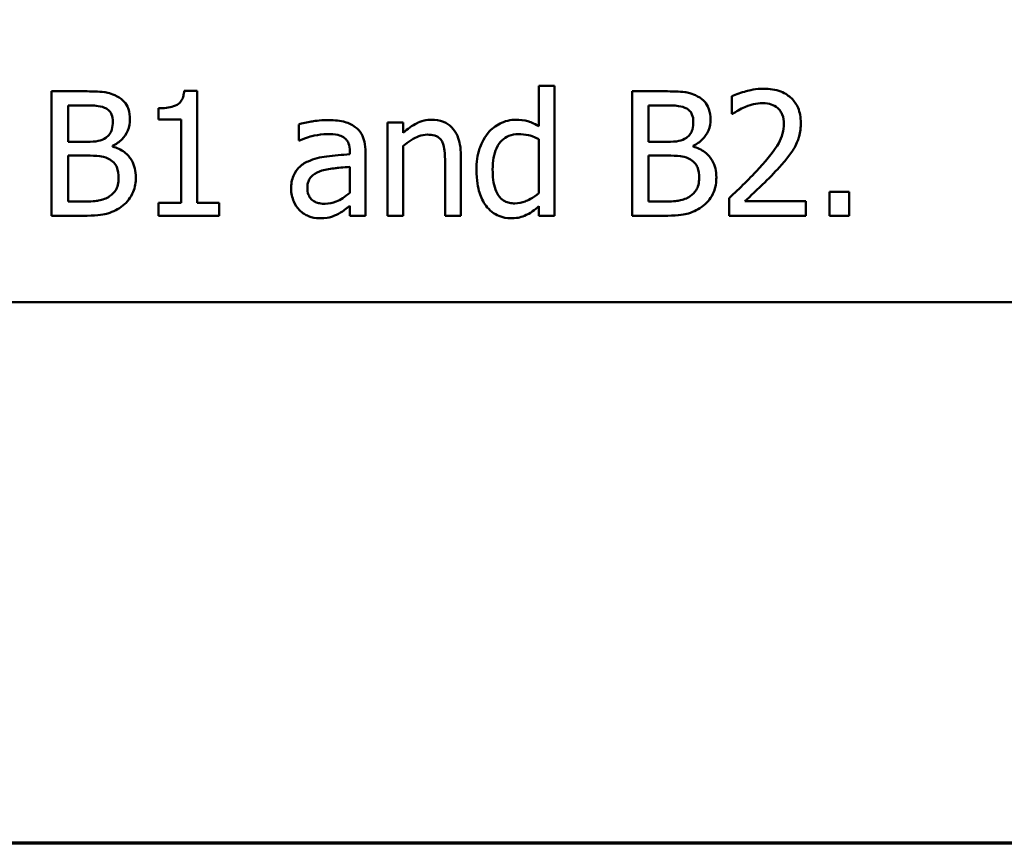
# Model space of a CAD drawing. Units: inches. Extents: x 5 to 215, y 2 to 167.
# Drawn here: x 90 to 98, y 5 to 12 of the extents above; entities that cross this region are included whole.
import ezdxf

# ---------------------------------------------------------------- set-up
doc = ezdxf.new("R2010")
doc.units = ezdxf.units.IN
doc.header["$LTSCALE"] = 10
doc.header["$MEASUREMENT"] = 0
doc.layers.get('0').update_dxf_attribs({"lineweight": 25})
doc.layers.add('Border (ANSI)', color=7, linetype='Continuous', lineweight=70)
doc.layers.add('Visible (ANSI)', color=7, linetype='Continuous', lineweight=50)

# ---------------------------------------------------------------- blocks, each defined once
blk = doc.blocks.new('Borders Default Border')
at = {"layer": 'Border (ANSI)', "flags": 128}
blk.add_lwpolyline([(0.75, 0.5), (0.75, 16.5), (21.25, 16.5), (21.25, 0.5), (0.75, 0.5)], dxfattribs=at)

msp = doc.modelspace()

# ---------------------------------------------------------------- linework, layer by layer
at = {"layer": 'Visible (ANSI)'}
for p, q in [((93.9882, 11.0918), (93.8618, 11.0918)), ((93.8618, 11.0918), (93.8618, 10.7676)), ((93.9882, 10.0472), (93.9882, 11.0918)), ((89.942, 11.0472), (89.942, 10.0472)), ((90.207, 11.0472), (89.942, 11.0472)), ((91.113, 11.0504), (91.0093, 11.0504)), ((91.113, 10.1493), (91.113, 11.0504)), ((94.8756, 11.0472), (94.6106, 11.0472)), ((94.6106, 11.0472), (94.6106, 10.0472)), ((95.4136, 11.0083), (95.4136, 10.8657)), ((90.0749, 10.6412), (90.0749, 10.9337)), ((90.0749, 10.9337), (90.2021, 10.9337)), ((94.7435, 10.6412), (94.7435, 10.9337)), ((94.7435, 10.9337), (94.8707, 10.9337)), ((90.8026, 10.9111), (90.8026, 10.8195)), ((95.4136, 10.8657), (95.4209, 10.8657)), ((90.8026, 10.8195), (90.9841, 10.8195)), ((90.9841, 10.8195), (90.9841, 10.1493)), ((91.9299, 10.7814), (91.9299, 10.6525)), ((92.771, 10.7976), (92.6446, 10.7976)), ((92.6446, 10.7976), (92.6446, 10.0472)), ((92.771, 10.7141), (92.771, 10.7976)), ((90.2256, 10.6412), (90.0749, 10.6412)), ((91.9299, 10.6525), (91.9371, 10.6525)), ((93.8618, 10.6631), (93.8618, 10.2295)), ((94.8942, 10.6412), (94.7435, 10.6412)), ((90.4331, 10.6031), (90.4331, 10.608)), ((92.3407, 10.565), (92.3407, 10.5407)), ((92.4671, 10.0472), (92.4671, 10.5602)), ((92.771, 10.0472), (92.771, 10.608)), ((93.2337, 10.0472), (93.2337, 10.5342)), ((95.1017, 10.6031), (95.1017, 10.608)), ((90.0749, 10.1606), (90.0749, 10.5302)), ((90.0749, 10.5302), (90.2256, 10.5302)), ((93.1073, 10.4751), (93.1073, 10.0472)), ((94.7435, 10.1606), (94.7435, 10.5302)), ((94.7435, 10.5302), (94.8942, 10.5302)), ((92.3407, 10.4402), (92.3407, 10.232)), ((96.3577, 10.2384), (96.1973, 10.2384)), ((96.1973, 10.2384), (96.1973, 10.0472)), ((96.3577, 10.0472), (96.3577, 10.2384)), ((90.1827, 10.1606), (90.0749, 10.1606)), ((90.9841, 10.1493), (90.8026, 10.1493)), ((90.8026, 10.1493), (90.8026, 10.0472)), ((91.2905, 10.1493), (91.113, 10.1493)), ((91.2905, 10.0472), (91.2905, 10.1493)), ((94.8512, 10.1606), (94.7435, 10.1606)), ((95.3926, 10.189), (95.3926, 10.0472)), ((96.0093, 10.1631), (95.5182, 10.1631)), ((96.0093, 10.0472), (96.0093, 10.1631)), ((92.3407, 10.1266), (92.3407, 10.0472)), ((93.8618, 10.1234), (93.8618, 10.0472)), ((89.942, 10.0472), (90.2289, 10.0472)), ((90.8026, 10.0472), (91.2905, 10.0472)), ((92.3407, 10.0472), (92.4671, 10.0472)), ((92.6446, 10.0472), (92.771, 10.0472)), ((93.1073, 10.0472), (93.2337, 10.0472)), ((93.8618, 10.0472), (93.9882, 10.0472)), ((94.6106, 10.0472), (94.8974, 10.0472)), ((95.3926, 10.0472), (96.0093, 10.0472)), ((96.1973, 10.0472), (96.3577, 10.0472)), ((77.1132, 9.3514), (111.6132, 9.3514))]:
    msp.add_line(p, q, dxfattribs=at)
for points, knots in [([(90.4696, 11.0067), (90.4236, 11.032), (90.3851, 11.038), (90.324, 11.0459), (90.2611, 11.0472), (90.207, 11.0472)], [-0.005800941, -0.005800941, -0.005800941, -0.005800941, -0.004125841, -0.004125841, 0, 0, 0, 0]), ([(90.5733, 10.8219), (90.5733, 10.85), (90.5696, 10.8781), (90.5504, 10.9332), (90.5371, 10.951), (90.5128, 10.9797), (90.4922, 10.9948), (90.4696, 11.0067)], [-0.003705201, -0.003705201, -0.003705201, -0.003705201, -0.00286028, -0.00286028, -0.001948487, -0.001948487, 0, 0, 0, 0]), ([(91.0093, 11.0504), (91.0082, 11.0369), (91.0061, 11.0232), (90.9996, 10.9988), (90.9954, 10.9878), (90.9835, 10.9665), (90.9757, 10.9567), (90.9603, 10.9439), (90.9479, 10.9347), (90.8891, 10.9148), (90.8453, 10.9111), (90.8026, 10.9111)], [-0.0167573, -0.0167573, -0.0167573, -0.0167573, -0.01271206, -0.01271206, -0.00922049, -0.00922049, -0.00543633, -0.00543633, -0.00325562, -0.00325562, 0, 0, 0, 0]), ([(95.1381, 11.0067), (95.0922, 11.032), (95.0537, 11.038), (94.9925, 11.0459), (94.9297, 11.0472), (94.8756, 11.0472)], [-0.005800941, -0.005800941, -0.005800941, -0.005800941, -0.004125841, -0.004125841, 0, 0, 0, 0]), ([(95.2418, 10.8219), (95.2418, 10.85), (95.2382, 10.8781), (95.219, 10.9332), (95.2056, 10.951), (95.1814, 10.9797), (95.1608, 10.9948), (95.1381, 11.0067)], [-0.003705201, -0.003705201, -0.003705201, -0.003705201, -0.00286028, -0.00286028, -0.001948487, -0.001948487, 0, 0, 0, 0]), ([(95.6697, 11.0683), (95.6056, 11.0683), (95.5515, 11.0544), (95.4885, 11.0375), (95.4458, 11.024), (95.4136, 11.0083)], [-0.004229132, -0.004229132, -0.004229132, -0.004229132, -0.002726764, -0.002726764, 0, 0, 0, 0]), ([(95.9679, 10.7935), (95.9679, 10.8149), (95.9662, 10.8364), (95.9587, 10.8768), (95.9531, 10.8957), (95.9327, 10.9432), (95.9148, 10.9691), (95.8735, 11.0091), (95.8468, 11.0297), (95.764, 11.0621), (95.7164, 11.0683), (95.6697, 11.0683)], [-0.01599923, -0.01599923, -0.01599923, -0.01599923, -0.01330011, -0.01330011, -0.01081264, -0.01081264, -0.00677015, -0.00677015, -0.00355995, -0.00355995, 0, 0, 0, 0]), ([(90.2021, 10.9337), (90.2404, 10.9337), (90.2789, 10.9339), (90.3405, 10.9261), (90.3629, 10.9193), (90.3837, 10.9078)], [-0.004727558, -0.004727558, -0.004727558, -0.004727558, -0.001809097, -0.001809097, 0, 0, 0, 0]), ([(94.8707, 10.9337), (94.909, 10.9337), (94.9475, 10.9339), (95.0091, 10.9261), (95.0314, 10.9193), (95.0522, 10.9078)], [-0.004727558, -0.004727558, -0.004727558, -0.004727558, -0.001809097, -0.001809097, 0, 0, 0, 0]), ([(95.5182, 10.9208), (95.5506, 10.9342), (95.5771, 10.9408), (95.6116, 10.9493), (95.6356, 10.9524), (95.66, 10.9524)], [-0.002703215, -0.002703215, -0.002703215, -0.002703215, -0.001857668, -0.001857668, 0, 0, 0, 0]), ([(95.66, 10.9524), (95.6921, 10.9524), (95.7146, 10.9468), (95.7492, 10.9351), (95.7668, 10.9253), (95.7824, 10.9119)], [-0.00278365, -0.00278365, -0.00278365, -0.00278365, -0.001562558, -0.001562558, 0, 0, 0, 0]), ([(90.3837, 10.9078), (90.3929, 10.9025), (90.4011, 10.896), (90.4163, 10.8787), (90.4211, 10.8694), (90.4319, 10.8433), (90.4347, 10.8232), (90.4347, 10.8033)], [-0.002685402, -0.002685402, -0.002685402, -0.002685402, -0.00214915, -0.00214915, -0.001521808, -0.001521808, 0, 0, 0, 0]), ([(95.0522, 10.9078), (95.0614, 10.9025), (95.0697, 10.896), (95.0849, 10.8787), (95.0897, 10.8694), (95.1004, 10.8433), (95.1033, 10.8232), (95.1033, 10.8033)], [-0.002685402, -0.002685402, -0.002685402, -0.002685402, -0.00214915, -0.00214915, -0.001521808, -0.001521808, 0, 0, 0, 0]), ([(95.4209, 10.8657), (95.4348, 10.8754), (95.4491, 10.8844), (95.4809, 10.904), (95.4992, 10.9132), (95.5182, 10.9208)], [-0.002848782, -0.002848782, -0.002848782, -0.002848782, -0.001561327, -0.001561327, 0, 0, 0, 0]), ([(95.7824, 10.9119), (95.7903, 10.905), (95.7972, 10.8973), (95.8108, 10.8779), (95.8158, 10.8674), (95.8284, 10.8368), (95.8318, 10.8113), (95.8318, 10.7863)], [-0.002998422, -0.002998422, -0.002998422, -0.002998422, -0.002518402, -0.002518402, -0.001910429, -0.001910429, 0, 0, 0, 0]), ([(90.4347, 10.8033), (90.4347, 10.7826), (90.4329, 10.7608), (90.4226, 10.7233), (90.4164, 10.7121), (90.4023, 10.6922), (90.3914, 10.6824), (90.3788, 10.6744)], [-0.002690452, -0.002690452, -0.002690452, -0.002690452, -0.001859618, -0.001859618, -0.001131947, -0.001131947, 0, 0, 0, 0]), ([(90.4331, 10.608), (90.4617, 10.6217), (90.4876, 10.6396), (90.525, 10.6786), (90.5432, 10.702), (90.568, 10.7614), (90.5733, 10.7912), (90.5733, 10.8219)], [-0.008586161, -0.008586161, -0.008586161, -0.008586161, -0.004909252, -0.004909252, -0.002338638, -0.002338638, 0, 0, 0, 0]), ([(92.1592, 10.8154), (92.0961, 10.8154), (92.0477, 10.8066), (92.0005, 10.7978), (91.9594, 10.7896), (91.9299, 10.7814)], [-0.00374189, -0.00374189, -0.00374189, -0.00374189, -0.002335583, -0.002335583, 0, 0, 0, 0]), ([(92.3853, 10.7595), (92.3713, 10.77), (92.3563, 10.7789), (92.3184, 10.7964), (92.2997, 10.8011), (92.2487, 10.8127), (92.2014, 10.8154), (92.1592, 10.8154)], [-0.004506293, -0.004506293, -0.004506293, -0.004506293, -0.003965455, -0.003965455, -0.003218699, -0.003218699, 0, 0, 0, 0]), ([(92.9987, 10.8187), (92.9785, 10.8187), (92.9586, 10.8165), (92.9115, 10.8057), (92.8916, 10.7964), (92.842, 10.7722), (92.8045, 10.7442), (92.771, 10.7141)], [-0.004761442, -0.004761442, -0.004761442, -0.004761442, -0.004203776, -0.004203776, -0.003427414, -0.003427414, 0, 0, 0, 0]), ([(93.2337, 10.5342), (93.2337, 10.5623), (93.2318, 10.5908), (93.2227, 10.6424), (93.2162, 10.6661), (93.1982, 10.708), (93.1841, 10.7339), (93.1409, 10.777), (93.119, 10.7915), (93.0639, 10.8139), (93.0314, 10.8187), (92.9987, 10.8187)], [-0.01355944, -0.01355944, -0.01355944, -0.01355944, -0.01011823, -0.01011823, -0.00713754, -0.00713754, -0.00453018, -0.00453018, -0.0024877, -0.0024877, 0, 0, 0, 0]), ([(93.6762, 10.8187), (93.6541, 10.8187), (93.6324, 10.8162), (93.5855, 10.8049), (93.5648, 10.7961), (93.5127, 10.7698), (93.4813, 10.7451), (93.455, 10.7141)], [-0.0055902, -0.0055902, -0.0055902, -0.0055902, -0.004449848, -0.004449848, -0.003099733, -0.003099733, 0, 0, 0, 0]), ([(93.8618, 10.7676), (93.8179, 10.7923), (93.7878, 10.8019), (93.7427, 10.8155), (93.7087, 10.8187), (93.6762, 10.8187)], [-0.003584588, -0.003584588, -0.003584588, -0.003584588, -0.002476325, -0.002476325, 0, 0, 0, 0]), ([(95.1033, 10.8033), (95.1033, 10.7826), (95.1014, 10.7608), (95.0912, 10.7233), (95.0849, 10.7121), (95.0709, 10.6922), (95.0599, 10.6824), (95.0474, 10.6744)], [-0.002690452, -0.002690452, -0.002690452, -0.002690452, -0.001859618, -0.001859618, -0.001131947, -0.001131947, 0, 0, 0, 0]), ([(95.1017, 10.608), (95.1303, 10.6217), (95.1562, 10.6396), (95.1935, 10.6786), (95.2118, 10.702), (95.2365, 10.7614), (95.2418, 10.7912), (95.2418, 10.8219)], [-0.008586161, -0.008586161, -0.008586161, -0.008586161, -0.004909252, -0.004909252, -0.002338638, -0.002338638, 0, 0, 0, 0]), ([(95.8318, 10.7863), (95.8318, 10.7595), (95.8283, 10.7331), (95.8142, 10.6804), (95.8035, 10.6548), (95.7597, 10.5759), (95.7031, 10.5056), (95.6341, 10.4297)], [-0.01460415, -0.01460415, -0.01460415, -0.01460415, -0.01127266, -0.01127266, -0.0078213, -0.0078213, 0, 0, 0, 0]), ([(95.9161, 10.5934), (95.9386, 10.6324), (95.9491, 10.6669), (95.964, 10.7202), (95.9679, 10.757), (95.9679, 10.7935)], [-0.004217687, -0.004217687, -0.004217687, -0.004217687, -0.002787866, -0.002787866, 0, 0, 0, 0]), ([(91.9371, 10.6525), (91.9917, 10.6757), (92.0341, 10.6859), (92.0883, 10.6978), (92.1247, 10.7036), (92.1584, 10.7036)], [-0.004240912, -0.004240912, -0.004240912, -0.004240912, -0.002566017, -0.002566017, 0, 0, 0, 0]), ([(92.1584, 10.7036), (92.1863, 10.7036), (92.2209, 10.7016), (92.2614, 10.6925), (92.2763, 10.6869), (92.2897, 10.6785)], [-0.003159204, -0.003159204, -0.003159204, -0.003159204, -0.001206536, -0.001206536, 0, 0, 0, 0]), ([(92.4671, 10.5602), (92.4671, 10.5872), (92.4649, 10.6149), (92.4538, 10.6639), (92.4459, 10.6854), (92.4215, 10.7266), (92.4052, 10.7447), (92.3853, 10.7595)], [-0.005710979, -0.005710979, -0.005710979, -0.005710979, -0.003652128, -0.003652128, -0.001891771, -0.001891771, 0, 0, 0, 0]), ([(92.771, 10.608), (92.8124, 10.643), (92.8566, 10.6709), (92.918, 10.6938), (92.9415, 10.6987), (92.9655, 10.6987)], [-0.004999975, -0.004999975, -0.004999975, -0.004999975, -0.001832354, -0.001832354, 0, 0, 0, 0]), ([(92.9655, 10.6987), (92.9847, 10.6987), (93.0055, 10.697), (93.0322, 10.6888), (93.045, 10.6839), (93.0682, 10.6652), (93.0766, 10.6547), (93.083, 10.6428)], [-0.005052274, -0.005052274, -0.005052274, -0.005052274, -0.002280219, -0.002280219, -0.001031359, -0.001031359, 0, 0, 0, 0]), ([(93.455, 10.7141), (93.4129, 10.6629), (93.3936, 10.6123), (93.3658, 10.5337), (93.3594, 10.4739), (93.3594, 10.4167)], [-0.006346447, -0.006346447, -0.006346447, -0.006346447, -0.004359311, -0.004359311, 0, 0, 0, 0]), ([(93.4898, 10.4192), (93.4898, 10.4503), (93.4919, 10.4822), (93.5022, 10.5389), (93.5095, 10.5647), (93.5351, 10.6203), (93.5519, 10.6397), (93.5801, 10.6675), (93.5986, 10.68), (93.6443, 10.6987), (93.6706, 10.7028), (93.6973, 10.7028)], [-0.007169016, -0.007169016, -0.007169016, -0.007169016, -0.00601974, -0.00601974, -0.005047807, -0.005047807, -0.003763287, -0.003763287, -0.002031948, -0.002031948, 0, 0, 0, 0]), ([(93.6973, 10.7028), (93.7242, 10.7028), (93.7512, 10.7003), (93.7914, 10.6911), (93.8188, 10.6838), (93.8618, 10.6631)], [-0.01052615, -0.01052615, -0.01052615, -0.01052615, -0.00363856, -0.00363856, 0, 0, 0, 0]), ([(90.3788, 10.6744), (90.3601, 10.6624), (90.3394, 10.6525), (90.2952, 10.6428), (90.2618, 10.6412), (90.2256, 10.6412)], [-0.005440624, -0.005440624, -0.005440624, -0.005440624, -0.002758336, -0.002758336, 0, 0, 0, 0]), ([(92.2897, 10.6785), (92.2988, 10.6727), (92.3068, 10.6656), (92.319, 10.6508), (92.3256, 10.6412), (92.3381, 10.6095), (92.3407, 10.5874), (92.3407, 10.565)], [-0.004391149, -0.004391149, -0.004391149, -0.004391149, -0.002876908, -0.002876908, -0.00170823, -0.00170823, 0, 0, 0, 0]), ([(93.083, 10.6428), (93.0972, 10.6169), (93.101, 10.5847), (93.1059, 10.5397), (93.1073, 10.5071), (93.1073, 10.4751)], [-0.00344813, -0.00344813, -0.00344813, -0.00344813, -0.002439459, -0.002439459, 0, 0, 0, 0]), ([(95.0474, 10.6744), (95.0286, 10.6624), (95.0079, 10.6525), (94.9638, 10.6428), (94.9304, 10.6412), (94.8942, 10.6412)], [-0.005440624, -0.005440624, -0.005440624, -0.005440624, -0.002758336, -0.002758336, 0, 0, 0, 0]), ([(90.6203, 10.3543), (90.6203, 10.3789), (90.6179, 10.4034), (90.6068, 10.4492), (90.5988, 10.4701), (90.5742, 10.5132), (90.555, 10.5369), (90.5002, 10.5791), (90.4676, 10.5937), (90.4331, 10.6031)], [-0.009683364, -0.009683364, -0.009683364, -0.009683364, -0.007383202, -0.007383202, -0.005265325, -0.005265325, -0.002726868, -0.002726868, 0, 0, 0, 0]), ([(92.3407, 10.5407), (92.2787, 10.5372), (92.2167, 10.5319), (92.1043, 10.5176), (92.0526, 10.5055), (92.006, 10.484)], [-0.008646995, -0.008646995, -0.008646995, -0.008646995, -0.003910189, -0.003910189, 0, 0, 0, 0]), ([(95.2888, 10.3543), (95.2888, 10.3789), (95.2864, 10.4034), (95.2754, 10.4492), (95.2673, 10.4701), (95.2427, 10.5132), (95.2236, 10.5369), (95.1688, 10.5791), (95.1362, 10.5937), (95.1017, 10.6031)], [-0.009683364, -0.009683364, -0.009683364, -0.009683364, -0.007383202, -0.007383202, -0.005265325, -0.005265325, -0.002726868, -0.002726868, 0, 0, 0, 0]), ([(95.7824, 10.4224), (95.808, 10.4496), (95.8328, 10.4778), (95.8788, 10.5338), (95.899, 10.5627), (95.9161, 10.5934)], [-0.005525363, -0.005525363, -0.005525363, -0.005525363, -0.002673816, -0.002673816, 0, 0, 0, 0]), ([(90.2256, 10.5302), (90.2618, 10.5302), (90.3021, 10.5292), (90.3448, 10.5236), (90.3712, 10.5194), (90.4007, 10.5042)], [-0.00831006, -0.00831006, -0.00831006, -0.00831006, -0.002524316, -0.002524316, 0, 0, 0, 0]), ([(90.4007, 10.5042), (90.4159, 10.4961), (90.4307, 10.4862), (90.4573, 10.4596), (90.4636, 10.4466), (90.4779, 10.4116), (90.4817, 10.3803), (90.4817, 10.3487)], [-0.003882037, -0.003882037, -0.003882037, -0.003882037, -0.003209449, -0.003209449, -0.002414226, -0.002414226, 0, 0, 0, 0]), ([(92.006, 10.484), (91.9778, 10.4715), (91.9512, 10.4549), (91.9176, 10.4209), (91.9004, 10.4003), (91.8742, 10.3351), (91.8691, 10.2997), (91.8691, 10.2644)], [-0.01023765, -0.01023765, -0.01023765, -0.01023765, -0.00535892, -0.00535892, -0.0026939, -0.0026939, 0, 0, 0, 0]), ([(94.8942, 10.5302), (94.9304, 10.5302), (94.9706, 10.5292), (95.0133, 10.5236), (95.0398, 10.5194), (95.0692, 10.5042)], [-0.00831006, -0.00831006, -0.00831006, -0.00831006, -0.002524316, -0.002524316, 0, 0, 0, 0]), ([(95.0692, 10.5042), (95.0845, 10.4961), (95.0992, 10.4862), (95.1259, 10.4596), (95.1322, 10.4466), (95.1465, 10.4116), (95.1503, 10.3803), (95.1503, 10.3487)], [-0.003882037, -0.003882037, -0.003882037, -0.003882037, -0.003209449, -0.003209449, -0.002414226, -0.002414226, 0, 0, 0, 0]), ([(91.9995, 10.2733), (91.9995, 10.285), (92.0006, 10.2968), (92.0055, 10.3185), (92.009, 10.3284), (92.0188, 10.3465), (92.0268, 10.3583), (92.0648, 10.3895), (92.0893, 10.4014), (92.1154, 10.4094)], [-0.007415842, -0.007415842, -0.007415842, -0.007415842, -0.005484571, -0.005484571, -0.003745335, -0.003745335, -0.002082176, -0.002082176, 0, 0, 0, 0]), ([(92.1154, 10.4094), (92.1498, 10.4198), (92.1914, 10.4257), (92.235, 10.4301), (92.2914, 10.4358), (92.3407, 10.4402)], [-0.02012104, -0.02012104, -0.02012104, -0.02012104, -0.00376934, -0.00376934, 0, 0, 0, 0]), ([(93.3594, 10.4167), (93.3594, 10.3297), (93.3721, 10.2718), (93.3963, 10.195), (93.4129, 10.1584), (93.4363, 10.1266)], [-0.006133731, -0.006133731, -0.006133731, -0.006133731, -0.003009882, -0.003009882, 0, 0, 0, 0]), ([(93.6673, 10.1461), (93.6529, 10.1461), (93.6385, 10.1473), (93.6117, 10.1531), (93.5994, 10.1572), (93.5718, 10.1712), (93.5581, 10.1822), (93.529, 10.2164), (93.5188, 10.2403), (93.4955, 10.3058), (93.4898, 10.3625), (93.4898, 10.4192)], [-0.008701244, -0.008701244, -0.008701244, -0.008701244, -0.007831378, -0.007831378, -0.007043034, -0.007043034, -0.005959338, -0.005959338, -0.004318962, -0.004318962, 0, 0, 0, 0]), ([(95.6341, 10.4297), (95.5793, 10.3695), (95.5421, 10.3327), (95.4769, 10.2689), (95.4347, 10.2286), (95.3926, 10.189)], [-0.006951207, -0.006951207, -0.006951207, -0.006951207, -0.004405646, -0.004405646, 0, 0, 0, 0]), ([(95.5182, 10.1631), (95.5642, 10.2059), (95.622, 10.261), (95.6898, 10.3256), (95.7375, 10.3735), (95.7824, 10.4224)], [-0.007139858, -0.007139858, -0.007139858, -0.007139858, -0.00506168, -0.00506168, 0, 0, 0, 0]), ([(90.4817, 10.3487), (90.4817, 10.3306), (90.4802, 10.3121), (90.4718, 10.2773), (90.4658, 10.2643), (90.446, 10.233), (90.4287, 10.2165), (90.4096, 10.2028)], [-0.003843895, -0.003843895, -0.003843895, -0.003843895, -0.002812962, -0.002812962, -0.001795924, -0.001795924, 0, 0, 0, 0]), ([(90.5166, 10.1282), (90.5345, 10.1425), (90.5504, 10.1588), (90.5764, 10.1937), (90.5895, 10.215), (90.6143, 10.2756), (90.6203, 10.3148), (90.6203, 10.3543)], [-0.007200911, -0.007200911, -0.007200911, -0.007200911, -0.00499231, -0.00499231, -0.003011564, -0.003011564, 0, 0, 0, 0]), ([(95.1503, 10.3487), (95.1503, 10.3306), (95.1487, 10.3121), (95.1404, 10.2773), (95.1343, 10.2643), (95.1146, 10.233), (95.0973, 10.2165), (95.0782, 10.2028)], [-0.003843895, -0.003843895, -0.003843895, -0.003843895, -0.002812962, -0.002812962, -0.001795924, -0.001795924, 0, 0, 0, 0]), ([(95.1851, 10.1282), (95.2031, 10.1425), (95.2189, 10.1588), (95.245, 10.1937), (95.2581, 10.215), (95.2829, 10.2756), (95.2888, 10.3148), (95.2888, 10.3543)], [-0.007200911, -0.007200911, -0.007200911, -0.007200911, -0.00499231, -0.00499231, -0.003011564, -0.003011564, 0, 0, 0, 0]), ([(91.8691, 10.2644), (91.8691, 10.2463), (91.8709, 10.2283), (91.8783, 10.1929), (91.8839, 10.1761), (91.9021, 10.135), (91.9166, 10.1121), (91.9355, 10.0926)], [-0.004788651, -0.004788651, -0.004788651, -0.004788651, -0.003427353, -0.003427353, -0.002072627, -0.002072627, 0, 0, 0, 0]), ([(92.1422, 10.1428), (92.1276, 10.1428), (92.1128, 10.1439), (92.086, 10.149), (92.0739, 10.1527), (92.0474, 10.1653), (92.0375, 10.1737), (92.0212, 10.1907), (92.0141, 10.2023), (92.0021, 10.2335), (91.9995, 10.2536), (91.9995, 10.2733)], [-0.004494253, -0.004494253, -0.004494253, -0.004494253, -0.003846843, -0.003846843, -0.003286535, -0.003286535, -0.002547992, -0.002547992, -0.001496968, -0.001496968, 0, 0, 0, 0]), ([(92.3407, 10.232), (92.3036, 10.1984), (92.2638, 10.1732), (92.2036, 10.1481), (92.1733, 10.1428), (92.1422, 10.1428)], [-0.004969907, -0.004969907, -0.004969907, -0.004969907, -0.002374047, -0.002374047, 0, 0, 0, 0]), ([(93.8618, 10.2295), (93.8126, 10.1875), (93.7703, 10.1695), (93.7246, 10.152), (93.6964, 10.1461), (93.6673, 10.1461)], [-0.003730957, -0.003730957, -0.003730957, -0.003730957, -0.002217464, -0.002217464, 0, 0, 0, 0]), ([(90.4096, 10.2028), (90.3965, 10.1941), (90.3826, 10.1869), (90.3525, 10.1755), (90.3367, 10.1714), (90.3036, 10.166), (90.2659, 10.1606), (90.1827, 10.1606)], [-0.01829004, -0.01829004, -0.01829004, -0.01829004, -0.01244161, -0.01244161, -0.00634379, -0.00634379, 0, 0, 0, 0]), ([(95.0782, 10.2028), (95.0651, 10.1941), (95.0511, 10.1869), (95.0211, 10.1755), (95.0052, 10.1714), (94.9722, 10.166), (94.9345, 10.1606), (94.8512, 10.1606)], [-0.01829004, -0.01829004, -0.01829004, -0.01829004, -0.01244161, -0.01244161, -0.00634379, -0.00634379, 0, 0, 0, 0]), ([(90.2289, 10.0472), (90.3182, 10.0472), (90.3679, 10.0579), (90.4398, 10.0787), (90.48, 10.1), (90.5166, 10.1282)], [-0.005701105, -0.005701105, -0.005701105, -0.005701105, -0.00351838, -0.00351838, 0, 0, 0, 0]), ([(91.9355, 10.0926), (91.9603, 10.0678), (91.9863, 10.053), (92.037, 10.0318), (92.0663, 10.0261), (92.0968, 10.0261)], [-0.004188628, -0.004188628, -0.004188628, -0.004188628, -0.002321648, -0.002321648, 0, 0, 0, 0]), ([(92.0968, 10.0261), (92.152, 10.0261), (92.1756, 10.0327), (92.207, 10.0421), (92.2286, 10.0516), (92.2491, 10.0626)], [-0.002496853, -0.002496853, -0.002496853, -0.002496853, -0.001772493, -0.001772493, 0, 0, 0, 0]), ([(92.2491, 10.0626), (92.2736, 10.0748), (92.2931, 10.0901), (92.3117, 10.1046), (92.3279, 10.1172), (92.3407, 10.1266)], [-0.001831539, -0.001831539, -0.001831539, -0.001831539, -0.001210564, -0.001210564, 0, 0, 0, 0]), ([(93.4363, 10.1266), (93.4497, 10.1085), (93.465, 10.0923), (93.503, 10.0621), (93.5226, 10.052), (93.5703, 10.0321), (93.6037, 10.0261), (93.6381, 10.0261)], [-0.005083368, -0.005083368, -0.005083368, -0.005083368, -0.003944081, -0.003944081, -0.002622202, -0.002622202, 0, 0, 0, 0]), ([(93.7605, 10.0529), (93.7892, 10.0664), (93.8053, 10.0784), (93.8278, 10.0954), (93.8458, 10.1101), (93.8618, 10.1234)], [-0.002138921, -0.002138921, -0.002138921, -0.002138921, -0.001583723, -0.001583723, 0, 0, 0, 0]), ([(94.8974, 10.0472), (94.9867, 10.0472), (95.0365, 10.0579), (95.1083, 10.0787), (95.1486, 10.1), (95.1851, 10.1282)], [-0.005701105, -0.005701105, -0.005701105, -0.005701105, -0.00351838, -0.00351838, 0, 0, 0, 0]), ([(93.6381, 10.0261), (93.6739, 10.0261), (93.6952, 10.0307), (93.7242, 10.0376), (93.7427, 10.0442), (93.7605, 10.0529)], [-0.002272177, -0.002272177, -0.002272177, -0.002272177, -0.00150624, -0.00150624, 0, 0, 0, 0])]:
    msp.add_open_spline(points, degree=3, knots=knots, dxfattribs=at)

# ---------------------------------------------------------------- block references
at = {"xscale": 10, "yscale": 10, "zscale": 10}
msp.add_blockref('Borders Default Border', (0, 0), dxfattribs=at)

doc.saveas('drawing.dxf')
